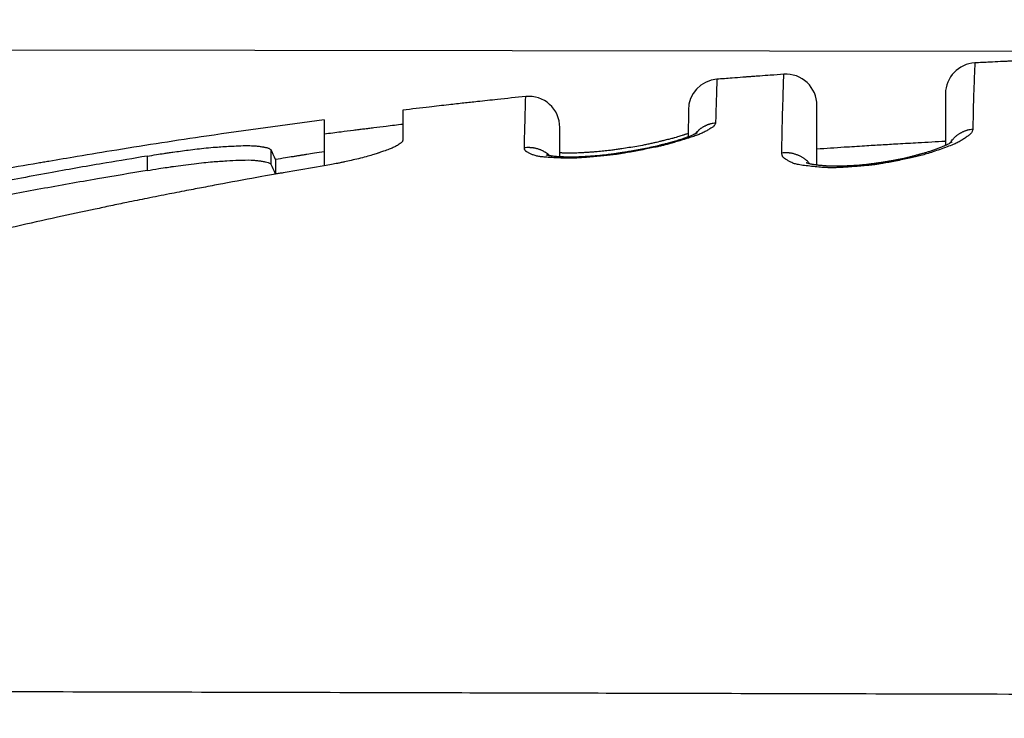
# Model space of a CAD drawing. Units: millimetres. Extents: x 364 to 643, y 89 to 304.
# Drawn here: x 407 to 423, y 273 to 284 of the extents above; entities that cross this region are included whole.
import ezdxf

# ---------------------------------------------------------------- set-up
doc = ezdxf.new("R2010")
doc.units = ezdxf.units.MM
doc.layers.add('DIM', color=1, linetype='Continuous')
doc.layers.add('DIMS', color=1, linetype='Continuous')
doc.dimstyles.new('ISO-25', dxfattribs={"dimtxt": 2.5, "dimasz": 2.5, "dimexe": 1.25, "dimexo": 0.625, "dimtad": 0, "dimtih": 1, "dimtoh": 1, "dimdsep": 46, "dimtxsty": 'Standard', "dimcen": 2.5, "dimadec": 0, "dimazin": 0, "dimtfac": 1, "dimtmove": 0, "dimatfit": 3, "dimfxl": 1, "dimarcsym": 0})

# ---------------------------------------------------------------- blocks, each defined once
blk = doc.blocks.new('*D52')
at = {"layer": 'Defpoints', "color": 0, "transparency": 16777216}
for p in [(428.0997654291285, 283.5833782306797), (379.609338140814, 259.232341506428), (426.4517712685152, 259.1793799452233)]:
    blk.add_point(p, dxfattribs=at)
at = {"layer": 'DIM', "color": 0, "lineweight": -2, "transparency": 16777216}
for p, q in [((427.4747658286059, 283.5840848753261), (378.3869329563937, 283.6395851576872)), ((379.6341055788529, 281.1381734663042), (379.6252550844206, 273.3102566874112)), ((379.6121647193997, 261.7323399085182), (379.621015213832, 269.5602566874113)), ((425.8267716679927, 259.1800865898697), (378.3593389397689, 259.2337547957209))]:
    blk.add_line(p, q, dxfattribs=at)
at = {"layer": 'DIM', "color": 0, "transparency": 16777216}
for points in [[(379.2174391785046, 281.1386445627351), (380.0507719792013, 281.1377023698732), (379.6369321574387, 283.6381718683944)], [(379.1954983190514, 261.7328110049492), (380.0288311197481, 261.7318688120873), (379.609338140814, 259.232341506428)]]:
    blk.add_solid(points, dxfattribs=at)
at = {"layer": 'DIM', "color": 0, "transparency": 16777216, "insert": (379.6231351491263, 271.4352566874111), "char_height": 2.5, "attachment_point": 5}
blk.add_mtext('24.41', dxfattribs=at)
blk = doc.blocks.new('*D53')
at = {"layer": 'Defpoints', "color": 0, "transparency": 16777216}
for p in [(466.5029202075334, 291.1751859458254), (466.4896844618934, 279.4686856859458), (391.4740799957233, 273.2661208555677)]:
    blk.add_point(p, dxfattribs=at)
at = {"layer": 'DIMS', "color": 0, "lineweight": -2, "transparency": 16777216}
for p, q in [((391.476341258592, 275.2661195772399), (391.4966857090262, 293.2599916848553)), ((466.4919457247621, 281.468684407618), (466.5051814704021, 293.1751846674975)), ((393.9944228482477, 291.2571663845973), (422.6293311869817, 291.224790836416)), ((464.0029218054432, 291.1780125244113), (435.3793311869817, 291.210375276414))]:
    blk.add_line(p, q, dxfattribs=at)
at = {"layer": 'DIMS', "color": 0, "transparency": 16777216}
for points in [[(393.9948939446787, 291.6738327849456), (393.9939517518168, 290.8404999842489), (391.4944244461575, 291.2599929631832)], [(464.0033929018742, 291.5946789247596), (464.0024507090122, 290.7613461240629), (466.5029202075334, 291.1751859458254)]]:
    blk.add_solid(points, dxfattribs=at)
at = {"layer": 'DIMS', "color": 0, "transparency": 16777216, "insert": (429.0043311869817, 291.217583056415), "char_height": 2.5, "attachment_point": 5}
blk.add_mtext('75.01', dxfattribs=at)

msp = doc.modelspace()

# ---------------------------------------------------------------- linework, layer by layer
at = {"color": 7, "linetype": 'Continuous'}
for p, q in [((422.4532481672258, 282.9041379598701), (422.4513338174497, 282.1318063471313)), ((413.672561324452, 282.6379171365522), (413.6719905495954, 282.4076418431354)), ((418.2925808591082, 282.6400725608382), (418.291504688669, 282.2058987727261)), ((420.3710184853496, 282.0071654800516), (420.3727793232883, 282.7179626028069)), ((412.4021647746008, 282.4795056927695), (412.4015931818222, 282.2489005344899)), ((413.6719905495954, 282.4076418431354), (413.6713683762589, 282.1566301420621)), ((416.2106980542704, 281.8830453093271), (416.2118783893759, 282.3598079191931)), ((412.4015931818222, 282.2489005344899), (412.4008904431154, 281.9653851510262)), ((411.5384950241945, 282.0022302275142), (411.5377479478709, 281.7681606590411)), ((420.3703795139476, 281.7493767283181), (420.3710184853496, 282.0071654800516)), ((422.4513338174497, 282.1318063471313), (422.4511708809466, 282.0660706618959)), ((409.5342045166349, 281.8938855417321), (409.5336264873206, 281.66068346856)), ((412.4008904431154, 281.9653851510262), (412.4003269582124, 281.7380509250391)), ((411.6117686959151, 281.8382705863602), (411.6111859342074, 281.6031592609478))]:
    msp.add_line(p, q, dxfattribs=at)
for centre, radius, start, end in [((422.9532441434332, 282.9028933843921), 0.4999975251863851, 92.83523967748903, 179.857381302452), ((418.7925749116822, 282.6388279668985), 0.4999956016036827, 94.4736794405317, 179.8573786381921), ((419.8727724247179, 282.7192114068638), 0.5000084580600694, 359.8568998681109, 94.0245921556986), ((415.7118634010112, 282.3610644866932), 0.5000165672773885, 359.8560125905062, 95.8615106272561), ((408.7696919895473, 280.6664974793258), 3.074158782374503, 22.40609343419817, 25.75370497442302), ((408.74075780501, 280.4244470538507), 3.103017903920601, 22.3250075361385, 25.660287731266)]:
    msp.add_arc(centre, radius, start, end, dxfattribs=at)
for points in [[(424.0118868396296, 283.4525096234464), (423.7843792333879, 283.4426034204787), (423.616736829634, 283.4350854740824), (423.546614382559, 283.4318764875066), (423.480521324999, 283.4288302827724), (423.4145297452428, 283.425781215675), (423.345005407074, 283.4225470130983), (423.169662962477, 283.4142055423475), (422.9285122285311, 283.4022788643352)], [(422.9285122285311, 283.4022788643352), (422.9232748462981, 283.2833384222626), (422.9198449077693, 283.1995213022541), (422.9185877745105, 283.1669609680292), (422.917486167996, 283.1377304394794), (422.915583851774, 283.0869113117153), (422.913638691776, 283.0343063259442), (422.9051751236728, 282.7755536877569), (422.8949399787186, 282.3333619417151)], [(418.7535746931821, 283.1373002174593), (418.7515270322009, 283.0658570690273), (418.7498291504446, 283.0089132886819), (418.7488337923273, 282.9762555883722), (418.7479228953971, 282.9466277788721), (418.7466535503022, 282.9054645210163), (418.7453638243262, 282.8639798476007), (418.7402537956546, 282.6966758492022), (418.7332927626288, 282.4351247937721)], [(419.8376795131666, 283.2179868530214), (419.6186816510873, 283.2024363180269), (419.4499563035645, 283.1901922057303), (419.3697558062682, 283.1842778550944), (419.2960806670548, 283.1788114317353), (419.235927504723, 283.1743397690469), (419.1741588100595, 283.1697270087416), (419.0004931195563, 283.1565525668277), (418.7535746931821, 283.1373002174593)], [(419.8033580532611, 281.943363983509), (419.810653047373, 282.2881152659239), (419.8171896112023, 282.5516481035773), (419.8227672674333, 282.744521676352), (419.8278456845221, 282.9108117276645), (419.8292703444937, 282.9568984179068), (419.8307462913971, 283.0041881416987), (419.833657786093, 283.0956234473576), (419.8376795131666, 283.2179868530214)], [(415.6607995561726, 282.8584667899659), (415.2018453116896, 282.8106045439399), (414.8798475056407, 282.7758571979364), (414.7679830186538, 282.7635345950318), (414.6610708617316, 282.7516844868853), (414.542953932722, 282.7385612159107), (414.4155946555317, 282.7243101247856), (414.1012481504691, 282.6883988517346), (413.6725613244516, 282.6379171365519)], [(415.6389440497306, 282.0265942118935), (415.6434666701659, 282.209882038589), (415.6494300781892, 282.4414419868422), (415.6523759015012, 282.5510189537043), (415.6548000316652, 282.6390223089873), (415.6557502974019, 282.6733600732838), (415.6567345936727, 282.7090392609475), (415.6585154852633, 282.7740575015471), (415.6607995561726, 282.8584667899659)], [(412.4021647745985, 282.4795056927696), (410.4981980198968, 282.2178990451027), (409.0451258516066, 281.9927705689898), (408.403712565426, 281.886577553935), (407.9461179945569, 281.8093554510037), (407.8561845335915, 281.7941071714047), (407.7739323236372, 281.780164557216), (406.4752080627426, 281.5499061118894), (403.910091499024, 281.0436219834982)], [(413.6719905495946, 282.4076418431347), (413.4023134561425, 282.3751694098097), (413.2028384724583, 282.3507011957189), (413.1182091992093, 282.3401855890737), (413.0380425758844, 282.3301786689364), (412.9579440989332, 282.3201640477388), (412.8734868499414, 282.3095564305768), (412.6730215114418, 282.2840564481295), (412.4015931818205, 282.2489005344889)], [(418.7332927626288, 282.4351247937721), (418.7319016999002, 282.4277600835735), (418.7309845912447, 282.4235668310787), (418.7254630651616, 282.4095895401003), (418.7172593856848, 282.394225136135), (418.7075023115844, 282.3814586490396), (418.6966110474696, 282.3721902488336), (418.6554599350879, 282.344443053044), (418.6024389231928, 282.3127113374349), (418.5487033976967, 282.2832320663369), (418.4831774151985, 282.2521951485182), (418.418723160885, 282.2277669762134), (418.3403589911244, 282.2013255928601), (418.2500985422163, 282.172497791463), (418.155328190357, 282.1433968582238), (418.063434311724, 282.1161360793459), (417.9818032824987, 282.092828741035), (417.9174777902367, 282.075474286311), (417.858958977176, 282.0610398638085), (417.7959822091007, 282.0469211689035), (417.6985324609678, 282.0265413419189), (417.5866742851954, 282.0042321476362), (417.4697344040986, 281.9817537680655), (417.3570395399902, 281.9608663852202), (417.2579164151862, 281.9433301811086), (417.188319028305, 281.9319107526653), (417.1240836841928, 281.922643113607), (417.0539456290104, 281.9139676443777), (416.9551813533088, 281.9031818114036), (416.842745914995, 281.8919961065555), (416.7259125336413, 281.8813036582172), (416.6139544288384, 281.8719975947711), (416.5161448201692, 281.8649710446026), (416.453411931886, 281.8615768520472), (416.394517897087, 281.8600387632159), (416.3291676861438, 281.8602983446171), (416.2491974224932, 281.8623080713492), (416.1593700472679, 281.8659422089959), (416.0668763035347, 281.8710551314031), (415.9789069343549, 281.8775012124145), (415.9026526827887, 281.8851348258758), (415.8429540811824, 281.8947635395053), (415.7823205351611, 281.9130666877385), (415.7395490039538, 281.9306723120703), (415.6983510372321, 281.9504095271828), (415.6673778749664, 281.9684131274267), (415.6600659228209, 281.974315229145), (415.6534807259787, 281.9829580625388), (415.6463238708459, 281.9970009432515), (415.6412104694092, 282.011148758061), (415.6400931600426, 282.017239887017), (415.6389440497306, 282.0265942118935)], [(418.3977393174881, 282.2499385893017), (418.4260505138598, 282.282961388795), (418.449033581167, 282.3055571286874), (418.4593650507113, 282.3145673300676), (418.4701584131446, 282.3235847242162), (418.4823149364673, 282.3335748743078), (418.4955783823424, 282.3439102493911), (418.5094437359521, 282.3537065791081), (418.5237577808912, 282.3627766996943), (418.5381110866543, 282.3709866845863), (418.5526674989138, 282.3788461160099), (418.5673514645766, 282.386616991223), (418.5822611919405, 282.3940271910257), (418.5972993138437, 282.4006564395262), (418.6125869707141, 282.4065301791467), (418.6274272619324, 282.4115187056305), (418.6414793148962, 282.41588500217), (418.6542364610469, 282.4197449531337), (418.6668279166356, 282.4232760092308), (418.695145150199, 282.4295712405365), (418.7332927626288, 282.4351247937721)], [(422.8949399787186, 282.3333619417151), (422.8935565790525, 282.3240440305619), (422.8925854356597, 282.3184841414098), (422.886842575415, 282.3003000528281), (422.8781925056426, 282.2803640190272), (422.8683282616397, 282.2648885016487), (422.8568134408836, 282.2531384970546), (422.8149846739897, 282.2193852897605), (422.7610038158094, 282.1808723679034), (422.7062892275774, 282.145278937751), (422.6420420128071, 282.1095500680188), (422.5779067725568, 282.0814230013699), (422.4793702794516, 282.0437078009099), (422.3652578938323, 282.0029716225097), (422.2498929204964, 281.9638188611555), (422.1475986642409, 281.9308539118317), (422.0567543767776, 281.9041880558253), (421.9670174436291, 281.8818723136179), (421.8715192663711, 281.8606039686566), (421.7616920821598, 281.8375141836091), (421.6467416876337, 281.8144119748762), (421.5358738794345, 281.7931063588491), (421.4382944542001, 281.7754063519209), (421.3694623367992, 281.7640487008073), (421.3059737158734, 281.7551640441962), (421.2366882738764, 281.747257519969), (421.137873989665, 281.7377691223737), (421.0251952848015, 281.7283197390624), (420.9079620028223, 281.7196554005272), (420.7954839872526, 281.7125221372641), (420.6970710816249, 281.7076659797672), (420.6331000459293, 281.7059233415186), (420.5731890169484, 281.7063602111557), (420.5069204942649, 281.7092836874121), (420.4030429427289, 281.7168148013441), (420.2864184489985, 281.7279321244266), (420.171418187444, 281.7417056181789), (420.0724133324437, 281.7572052441147), (420.011447609116, 281.7715710013773), (419.9506787493914, 281.7961653908239), (419.906549471236, 281.8199947567005), (419.8641942151639, 281.8463884194199), (419.8325368096986, 281.8699850768711), (419.8248322936784, 281.8777896240542), (419.8181957621205, 281.8884794211708), (419.8107913897137, 281.9064976254677), (419.8055979089456, 281.9244236142268), (419.8044815118284, 281.9319569593716), (419.8033580532611, 281.943363983509)], [(422.5238736591508, 282.1020064918528), (422.5516969283178, 282.1427606470967), (422.5752641947568, 282.1709242185623), (422.5862165565544, 282.1823138446458), (422.5977232252836, 282.1937010598879), (422.61068173466, 282.2062862787472), (422.6249154185246, 282.2193062867129), (422.6400875713327, 282.2317474845713), (422.6559380749579, 282.2432712412512), (422.6719817915688, 282.2536942331604), (422.6883169773876, 282.2636566362967), (422.7048108103152, 282.2734980922484), (422.7216256918333, 282.28286968784), (422.7387482371097, 282.2912508348484), (422.7562504942064, 282.2986382218486), (422.7732464858592, 282.3048502338083), (422.7893724949413, 282.3102645505021), (422.8040377098546, 282.3150485516246), (422.8185428578581, 282.3194045053039), (422.8510946391063, 282.3269905474819), (422.8949399787186, 282.3333619417151)], [(418.4354446243591, 282.2694325967468), (418.4268955135, 282.2645923655398), (418.4219284536529, 282.2619437943969), (418.4216212660004, 282.2617836133418), (418.4213854500363, 282.2616608689542), (418.4164104526164, 282.2590831247269), (418.407432663388, 282.2544870953538), (418.396517822003, 282.2490119258099), (418.3659414562459, 282.2346284529135), (418.3354950783936, 282.2217181769976), (418.2850789685609, 282.2027935218836), (418.2322526957234, 282.1846171422612), (418.1501544831582, 282.1571504460553), (418.0607538903815, 282.1294631723508), (418.022758009951, 282.1187136631019), (417.9851588275606, 282.1085544138577), (417.949710971251, 282.0993047957746), (417.91816906907, 282.0912841800217), (417.8922877490506, 282.0848119377585), (417.8766298354041, 282.0809204856009), (417.8628882683436, 282.0775130354228), (417.8422056087977, 282.0723891036995), (417.8186106210376, 282.0665578187124), (417.7805184156316, 282.0572159143108), (417.7355196267621, 282.0464221178789), (417.6847181170126, 282.0346579174034), (417.6292177489664, 282.0224048008655), (417.5701223852104, 282.0101442562502), (417.5117148230546, 281.9988726582362), (417.4526184282937, 281.988158191397), (417.394396022422, 281.9781294995947), (417.3386104269301, 281.9689152266939), (417.2868244633194, 281.9606440165607), (417.2406009530692, 281.9534445130578), (417.2015027176814, 281.9474453600475), (417.1745092358094, 281.9433227444347), (417.1497978182383, 281.9395882312585), (417.1235178099113, 281.9356918176298), (417.0865751482941, 281.9303556991509), (417.0432974221056, 281.9243745875788), (416.9948644074029, 281.9180906825531), (416.942455880227, 281.9118461837227), (416.887251616631, 281.9059832907289), (416.8346013864266, 281.9011284150068), (416.7820730276345, 281.8968687254349), (416.7311824020277, 281.8931750253717), (416.6834453713684, 281.8900181181726), (416.6403777974264, 281.887368807187), (416.603495541971, 281.8851978957738), (416.5691351591223, 281.8832255154385), (416.5343403371061, 281.8814187742411), (416.5014728402364, 281.8799509312828), (416.4633354766053, 281.8786307418125), (416.4210967215887, 281.8777510072047), (416.3759250505449, 281.8776045288328), (416.3391264502366, 281.8781419218585), (416.3031013489258, 281.8791141887809), (416.269725853491, 281.8803150149062), (416.240876070818, 281.8815380855458), (416.2184281077892, 281.8825770860075), (416.2077987179739, 281.8830878947576), (416.1963014328702, 281.883696810103), (416.1801756240452, 281.8846603153585), (416.1604607805106, 281.8860542642473), (416.1388515630601, 281.8879370609723), (416.1066410934576, 281.8915446029553), (416.0774523321708, 281.8953222695529), (416.0640502700232, 281.89713664192), (416.0509168762969, 281.8991322744498), (416.0405067684492, 281.9009594303214), (416.0296556362827, 281.9030916157188), (416.022006049228, 281.9047232306298), (416.0153224262776, 281.906199350554), (416.0123807668224, 281.9068581194348), (416.0094715010684, 281.9075381087143), (416.0021311759012, 281.9094352507872), (415.9917696973228, 281.9124586209565)], [(418.2916413950242, 282.2610520403817), (418.2606159128491, 282.2501567951568), (418.2424309920151, 282.2439967067469), (418.2386266761324, 282.2427363079531), (418.2352491673305, 282.2416281043547), (418.2176704017586, 282.2358933995532), (418.1902989788292, 282.2270856494044), (418.1557397400935, 282.2161919900252), (418.1165975271124, 282.2041995575361), (418.0754771814302, 282.1920954880525), (418.0248929367965, 282.1780632037037), (417.9776044240793, 282.1656829647641), (417.9359316589632, 282.1552437615517), (417.9021946571377, 282.1470345843884), (417.8843730502982, 282.1427420710614), (417.8688172284059, 282.1390067742084), (417.847689777431, 282.133939119493), (417.8240819438581, 282.1282910030099), (417.7756386579651, 282.1168105398024), (417.7174209915518, 282.1033927094885), (417.6522356311194, 282.089036936709), (417.5828892631911, 282.0747426461098), (417.4564987694799, 282.05159311768), (417.3318860431618, 282.0313704226949), (417.2151053104669, 282.013651432226), (417.140696749711, 282.0025750654874), (417.0697054088057, 281.9924444140549), (416.9988086378956, 281.9831953569641), (416.8977127120551, 281.9719540546067), (416.7909495496945, 281.962484877313), (416.7281783207146, 281.9579548319793), (416.6679293639415, 281.9540843983038), (416.6144676128649, 281.9508714801748), (416.5770972309825, 281.9486835510776), (416.5389732186661, 281.9466202966179), (416.4895017547731, 281.9443595237046), (416.4312945122041, 281.9426287041784), (416.3659851895143, 281.9421766125711), (416.3322032944544, 281.9426062965148), (416.2992637797117, 281.943355166356), (416.2693227408307, 281.9442553240449), (416.2445362733597, 281.9451388715393), (416.22706047284, 281.9458379107861), (416.2190514348235, 281.9461845437463), (416.218845733157, 281.9461938542317), (416.2183941178581, 281.9462147859511), (416.215756869611, 281.9463393349829), (416.2108555294371, 281.9465776147233)], [(418.4385338738841, 282.2713209201146), (418.4369145443421, 282.2703178469812), (418.4354446243591, 282.2694325967468)], [(409.5342045166332, 281.8938855417319), (409.6865670203905, 281.9191222567249), (409.8095630993359, 281.9384227694924), (409.8786884687511, 281.9485340060039), (409.9513258012674, 281.9586777811878), (410.2006236153129, 281.9923502062296), (410.4877953656541, 282.0259797417036), (410.6438404347067, 282.0395611085452), (410.7589215935202, 282.0473452770081), (410.7883977195733, 282.049127333649), (410.8208256597201, 282.0510429010458), (410.940929222468, 282.0577101898076), (411.0879759317191, 282.063548079478), (411.1967850410959, 282.0640897813003), (411.2981710901993, 282.058233252232), (411.3624394265405, 282.0503419013548), (411.4161420244418, 282.0421550178285), (411.4332320657268, 282.039367444651), (411.4510634909043, 282.0359961939151), (411.4914064759828, 282.0251731806417), (411.538495024195, 282.0022302275128)], [(413.6713683762563, 282.1566301420623), (413.6685518739764, 282.1391609584064), (413.6610902665728, 282.1262394441621), (413.6457800730803, 282.1113659422101), (413.6274760171639, 282.0978601588276), (413.5992980628298, 282.0782754012284), (413.5697529877491, 282.0596044917311), (413.5145333268579, 282.0315750329065), (413.4504117714249, 282.005381983013), (413.3622478495749, 281.9737328836158), (413.2911588767346, 281.9497880053902), (413.2733701805267, 281.9438848281195), (413.2573098933473, 281.9385780438874), (413.1830407911501, 281.9147355426197), (413.0798342132217, 281.8844091433928), (412.9575171973677, 281.8529722285935), (412.8357869284581, 281.8246063408694), (412.7311728814366, 281.8014588515915), (412.6721811922346, 281.7886420784945), (412.6162302786162, 281.7770776885196), (412.5192289605469, 281.7587502650539), (412.4003269582093, 281.7380509250376)], [(416.0511569475511, 281.8993166062892), (416.0127329096237, 281.9317313992489), (415.982064433923, 281.9528491454838), (415.9685156044808, 281.9608755043927), (415.9544116533027, 281.9687772073083), (415.9385298800879, 281.9774824093504), (415.9212791573576, 281.9862798132498), (415.9034739352082, 281.9941876445219), (415.8852979605681, 282.0010493767824), (415.8674214973195, 282.0067802034238), (415.8493790651833, 282.0120241372288), (415.8311746126886, 282.0171299388659), (415.8127765043291, 282.0217188444274), (415.7945458637645, 282.0252688394312), (415.7762409556609, 282.0278169102178), (415.7588641758764, 282.0294105728), (415.74247724193, 282.0304979352603), (415.7275602399521, 282.031364153789), (415.7128768227091, 282.0318794679636), (415.6809264380491, 282.0310693630745), (415.6389440497306, 282.0265942118935)], [(422.5601643269085, 282.1240346644003), (422.5543418687841, 282.1200860113431), (422.5495240258996, 282.1169948074106), (422.5467516390546, 282.1152774625081), (422.5465038855765, 282.1151259078947), (422.5463030138367, 282.1150030962912), (422.542056110461, 282.1124136559523), (422.5350567769013, 282.1081823559826), (422.5117168315173, 282.0945967371039), (422.4856362854759, 282.0807015127222), (422.4493308967054, 282.0638127977405), (422.410700085602, 282.047791799628), (422.3706906354266, 282.032120881248), (422.3161172223995, 282.0110964917216), (422.259453355249, 281.9901595780374), (422.1993798545507, 281.9696968658951), (422.1723135158405, 281.9611585972714), (422.1452299625292, 281.9529560439587), (422.1189875059019, 281.9452655231162), (422.0944444572372, 281.9382633519033), (422.0724591278052, 281.9321258474756), (422.0538898288848, 281.9270293269904), (422.0395948717539, 281.9231501076033), (422.0299925738561, 281.9205543440003), (422.0207738560093, 281.9180658542539), (422.0073016435067, 281.9144338820375), (421.9899325487139, 281.9097729695271), (421.969250442042, 281.9042634011597), (421.9458391939047, 281.8980854613738), (421.9202826747166, 281.8914194346118), (421.8931647548991, 281.8844456053124), (421.8650693048552, 281.8773442579125), (421.8365801950106, 281.8702956768543), (421.808281295768, 281.8634801465727), (421.7473122811701, 281.8495870887822), (421.6890524089487, 281.8373806568907), (421.6323300626364, 281.8264752721355), (421.5759736257594, 281.8164853557486), (421.536825784711, 281.8099452849598), (421.4982256083338, 281.8037370130523), (421.4611059629935, 281.7979390031848), (421.4263997150417, 281.7926297185214), (421.3950397308445, 281.7878876222228), (421.3680382023741, 281.7838201548524), (421.3424020588378, 281.7799984614075), (421.3154465299649, 281.7760572128993), (421.2844660798073, 281.7716428272755), (421.249951683262, 281.7669163088374), (421.2125150632492, 281.7620675454511), (421.1727679427108, 281.7572864249881), (421.1313220445776, 281.7527628353237), (421.0887890917844, 281.7486866643256), (421.0300530076689, 281.7440769904646), (420.9715759336594, 281.7404511854882), (420.9145014206758, 281.737607159908), (420.8599730196278, 281.7353428242297), (420.8091342814495, 281.733456088961), (420.7632367973074, 281.7318444211469), (420.719398522583, 281.7306377138998), (420.6750060559558, 281.7300712489289), (420.6318832753165, 281.7303231865505), (420.5862664506035, 281.7315354754538), (420.5383322853804, 281.7339302712431), (420.5062556018172, 281.7361722157256), (420.4745270875446, 281.7387615946911), (420.4443971700553, 281.741453790682), (420.4171162768537, 281.7440041862384), (420.3954545056531, 281.7461048095645), (420.3736932641779, 281.7485674045626), (420.3551784454696, 281.7510487322822), (420.3374241262782, 281.7537043338563), (420.3255858579784, 281.755647318997), (420.3127714768261, 281.7578597750347), (420.295824446431, 281.7608403715687), (420.2763530809954, 281.7644559854074), (420.2562737097606, 281.7685691778723), (420.2375026619598, 281.773042510282), (420.2207763972425, 281.777976143549), (420.207088928339, 281.7828691508822), (420.2028478338439, 281.7845432828864), (420.1999286917985, 281.7857344300786)], [(422.4513338174499, 282.1318063471305), (422.0096912690491, 282.1078999861197), (421.68322398112, 282.0893062484567), (421.5449838458835, 282.0811530273568), (421.4139719991148, 282.0733303100525), (421.2825783178447, 282.0654507062147), (421.1439711860766, 282.0570372606873), (420.815526828387, 282.036418640635), (420.371018485348, 282.0071654800506)], [(422.4513546877142, 282.1402262765344), (422.4402781650161, 282.1354933404202), (422.4285925465276, 282.1306002875093)], [(422.5623893528755, 282.1256497255674), (422.5612768398919, 282.124842194983), (422.5601643269085, 282.1240346644003)], [(409.5342045166332, 281.8938855417319), (408.8749501954708, 281.7842643530927), (407.9989546973965, 281.6312098509474), (407.010557488364, 281.4422119881628), (406.1074050778383, 281.2594922460871), (405.4859971130694, 281.1317450297337), (404.8677639524465, 281.0001450088276), (403.864457860153, 280.7735214766623), (402.7865269773579, 280.5170039238223)], [(412.4008904431146, 281.9653851510256), (412.2411759870557, 281.9402036833197), (412.1187966296734, 281.9207116982785), (412.0607483314786, 281.9113944300187), (412.0058455507732, 281.9025555465662), (411.9533568650506, 281.8940966256303), (411.8985704454306, 281.885242516698), (411.7756841022727, 281.8652334332037), (411.6117686959122, 281.8382705863592)], [(420.2567629216073, 281.7689617461318), (420.2186581136199, 281.8102279163451), (420.1870694627577, 281.837641376459), (420.1726420361035, 281.8483165411299), (420.1575571705824, 281.8588405883012), (420.1405887770893, 281.8704132082144), (420.1220548915642, 281.8821556168303), (420.1025540285727, 281.892905048121), (420.0824378716236, 281.902347252941), (420.0624875997757, 281.9103340405511), (420.0422872030737, 281.9176939282883), (420.0218922709179, 281.9248770537865), (420.0012096885018, 281.931400895364), (419.9805360683724, 281.93659531895), (419.9596866961431, 281.9404928728146), (419.9399203532915, 281.9431106896888), (419.921249314094, 281.9450427008716), (419.9042212805821, 281.9466433590938), (419.8874292525988, 281.9477800168856), (419.8510586817407, 281.947750453666), (419.8033580532611, 281.943363983509)], [(412.4003269582093, 281.7380509250376), (411.38886694962, 281.5627435339799), (410.7572020541129, 281.4466877699015), (410.6245648787319, 281.4216226595971), (410.4802008110071, 281.3941969409514), (410.2121259636237, 281.3430995466658), (409.8951539345342, 281.2819312063842), (409.5358892754684, 281.2109900564489), (409.2064232603559, 281.1441458442227), (408.9482522385799, 281.0901513841024), (408.6931913523517, 281.0357253058103), (408.0831259155322, 280.9042908799792), (407.4011690483769, 280.7525544737855), (406.6759048227058, 280.5809696279558), (405.9743005335391, 280.4038501140369), (405.3430711092146, 280.2362987042683), (404.7519685394008, 280.0754297087954), (404.3172906330907, 279.9563298577816), (403.8791276683411, 279.8346179389104), (403.200306057607, 279.6403432398516), (402.509553155132, 279.4315653891547), (401.8500245723581, 279.2154521515339), (401.1822559053925, 278.9846075912244), (400.0302903184318, 278.5740993625116), (398.8597827995214, 278.1039091337335), (398.0845890534464, 277.7298791012768), (397.4485916899686, 277.3880005997958)], [(409.533626487318, 281.6606834685598), (409.7257637204216, 281.6922580668704), (409.8595402241897, 281.712642066568), (409.9101458456147, 281.7198945835685), (409.9635347372056, 281.7273499758309), (410.1157460453153, 281.7482799933854), (410.2944555371454, 281.7714687041148), (410.4517684723567, 281.7894560994021), (410.594080764963, 281.8028471826309), (410.7049153300842, 281.8109001065923), (410.8242167479563, 281.8181272522087), (411.0224351113843, 281.8284423426115), (411.2157103120481, 281.8305088113203), (411.2895261914255, 281.825835688286), (411.3545956646769, 281.8180442627468), (411.3826847119012, 281.8137907388923), (411.4098449406644, 281.8094200432049), (411.4286703498485, 281.8062823508782), (411.4489334261611, 281.8024472665916), (411.4910700139155, 281.7911875835164), (411.5377479478681, 281.7681606590399)], [(409.533626487318, 281.6606834685598), (408.7326485031714, 281.5259609276297), (407.8148316118197, 281.362525996684), (406.908640678964, 281.1868526962085), (406.0982560332371, 281.0219183959784), (405.6088967221826, 280.9210018558317), (405.1281877180692, 280.8193426129261), (404.0807145680623, 280.5856488099606), (402.7859342404365, 280.2778681606431)], [(411.7358151905735, 281.6237607302643), (411.671639302942, 281.6131730256024), (411.6111859342054, 281.6031592609465)], [(428.0739675652591, 273.1754020738426), (421.9481412774575, 273.190585931903), (416.9632356541384, 273.2029418322958), (412.8141353292606, 273.2132260531424), (410.2565457930507, 273.2195654553186), (407.6942280761375, 273.22591657706), (405.6833519246399, 273.2309008610757), (403.5222887518621, 273.2362574080861), (401.396637557962, 273.2415261807373), (399.1450072131011, 273.2471072132319), (397.3886973293022, 273.2514605132972), (395.9791179919285, 273.254954385239), (395.6475432942692, 273.2557762471249), (395.3083874685368, 273.2566169000709), (394.5504338681611, 273.2584956115029), (393.4929213160947, 273.261116828582)]]:
    msp.add_spline(points, degree=3, dxfattribs=at)

# ---------------------------------------------------------------- dimensions: what is measured, and where the dimension line sits
at = {"layer": 'DIM'}
dim = msp.add_linear_dim(base=(379.609338140814, 259.232341506428), p1=(428.0997654291284, 283.5833782306797), p2=(426.4517712685151, 259.1793799452233), angle=89.9352195768276, dimstyle='ISO-25', dxfattribs=at)
dim.commit()
dim.dimension.update_dxf_attribs({"geometry": '*D52', "text_midpoint": (379.6231351491263, 271.4352566874111)})
at = {"layer": 'DIMS'}
dim = msp.add_linear_dim(base=(466.5029202075334, 291.1751859458254), p1=(391.4740799957233, 273.2661208555678), p2=(466.4896844618934, 279.4686856859458), angle=179.9352195768243, dimstyle='ISO-25', override={"dimexe": 2, "dimexo": 2, "dimgap": 2}, dxfattribs=at)
dim.commit()
dim.dimension.update_dxf_attribs({"geometry": '*D53', "text_midpoint": (429.0043311869817, 291.217583056415), "dimtype": 160})

doc.saveas('drawing.dxf')
